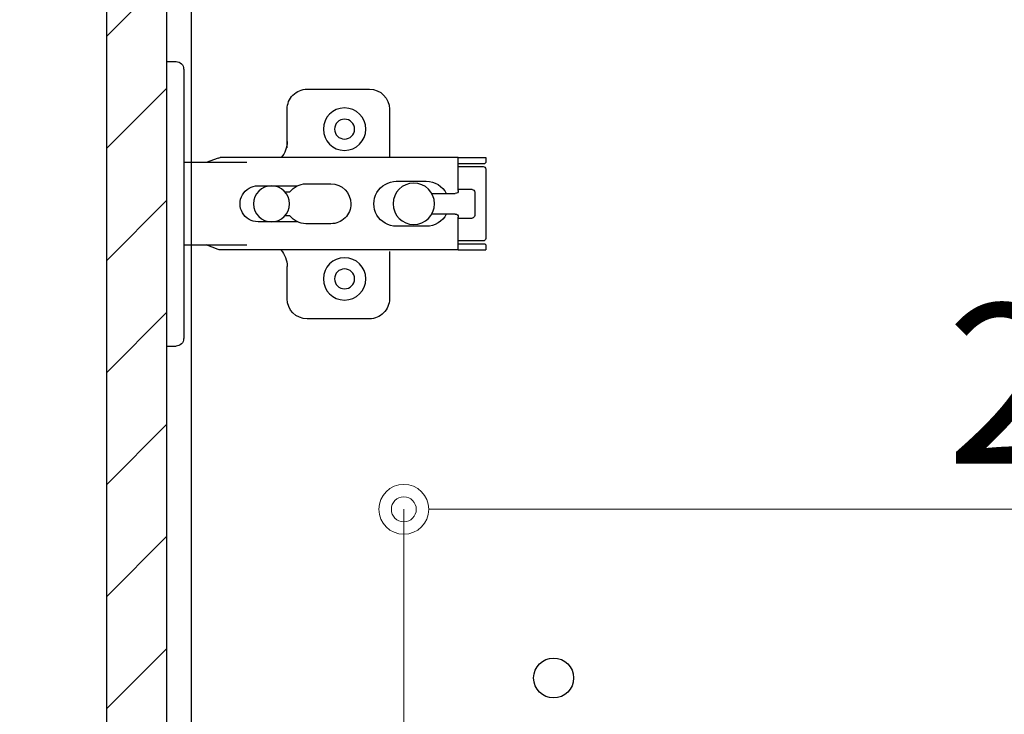
# Model space of a CAD drawing. Units: millimetres. Extents: x 8338 to 12538, y -6055 to -2828.
# Drawn here: x 10870 to 11067, y -4869 to -4730 of the extents above; entities that cross this region are included whole.
import ezdxf

# ---------------------------------------------------------------- set-up
doc = ezdxf.new("R2010")
doc.units = ezdxf.units.MM
doc.layers.get('0').update_dxf_attribs({"linetype": 'CONTINUOUS'})
doc.layers.get('Defpoints').update_dxf_attribs({"color": 8, "linetype": 'CONTINUOUS'})
doc.layers.add('外形線', color=3, linetype='CONTINUOUS')
doc.layers.add('寸法', color=7, linetype='CONTINUOUS', lineweight=9)
doc.styles.add('32mm文字', font='txt', dxfattribs={"height": 32})
doc.dimstyles.new('32mm寸法', dxfattribs={"dimtxt": 32, "dimasz": 10, "dimexe": 0, "dimexo": 30, "dimgap": 5, "dimtad": 1, "dimdsep": 46, "dimtxsty": '32mm文字', "dimblk": 'ORIGIN2', "dimcen": 5, "dimclrd": 256, "dimclre": 256, "dimclrt": 256, "dimadec": 0, "dimazin": 0, "dimtfac": 1, "dimtmove": 0, "dimatfit": 3, "dimldrblk": 'OPEN30', "dimfxl": 1, "dimlwd": 9, "dimlwe": 9, "dimarcsym": 0})

# ---------------------------------------------------------------- blocks, each defined once
blk = doc.blocks.new('蝶番')
at = {"color": 14, "linetype": 'Continuous'}
for p, q in [((-3.500000000040018, 28.4999999999801), (-1.600000000040382, 28.4999999999801)), ((-0.1000000000399268, 26.9999999999801), (-4.001776687800884e-11, 26.9999999999801)), ((-4.001776687800884e-11, 26.9999999999801), (-4.001776687800884e-11, -27.00000000002001)), ((37.13235164976004, 23.04426758982936), (24.63235164976004, 23.04426758982936)), ((20.63235164975958, 19.04426758982936), (20.63235164975958, 12.54426758982936)), ((41.13235164976004, 9.54426758982936), (41.13235164976004, 19.04426758982936)), ((-4.001776687800884e-11, 8.249999999979991), (12.54294799995978, 8.249999999979991)), ((6.796647999959532, 9.170299999979875), (4.399147999959951, 8.249999999979991)), ((54.8991479999595, 9.249999999979991), (7.226647999960278, 9.249999999979991)), ((54.8991479999595, 9.25), (60.39914799995904, 9.25)), ((54.8991479999595, 9.249999999979991), (54.8991479999595, 2.649999999980537)), ((54.8991479999595, 8.049999999980173), (60.19914799995968, 8.049999999980173)), ((60.3991479999595, 8.249999999979991), (60.19914799995968, 8.049999999980173)), ((60.3991479999595, 8.249999999979991), (60.3991479999595, 9.249999999979991)), ((59.8991479999595, 7.449999999979809), (54.8991479999595, 7.449999999979809)), ((60.3991479999595, -6.950000000019827), (60.3991479999595, 6.949999999979809)), ((29.39914799995995, 3.999999999980105), (24.39914799995995, 3.999999999980105)), ((48.49914799996031, 4.499999999979991), (42.49914799995986, 4.499999999979991)), ((22.65554799996016, 3.599999999979445), (14.79914799995959, 3.599999999979445)), ((21.19914799996013, 2.399999999980537), (20.18252999995957, 2.399999999980537)), ((54.29914799996004, 2.049999999980173), (49.60757199995987, 2.049999999980173)), ((54.8991479999595, 2.849999999979445), (57.69904799995948, 2.849999999979445)), ((58.19924799996033, -2.350000000019463), (58.19924799996033, 2.349999999979445)), ((14.79914799995959, -3.600000000019463), (22.65554799996016, -3.600000000019463)), ((20.18252999995957, -2.400000000020555), (21.19914799996013, -2.400000000020555)), ((49.60757199995987, -2.050000000020077), (54.29914799996004, -2.050000000020077)), ((54.8991479999595, -2.650000000020555), (54.8991479999595, -9.250000000020009)), ((57.69904799995948, -2.850000000019349), (54.8991479999595, -2.850000000019349)), ((24.39914799995995, -4.000000000020009), (29.39914799995995, -4.000000000020009)), ((42.49914799995986, -4.500000000020009), (48.49914799996031, -4.500000000020009)), ((54.8991479999595, -7.450000000019713), (59.8991479999595, -7.450000000019713)), ((12.54294799995978, -8.250000000020009), (-4.001776687800884e-11, -8.250000000020009)), ((6.796647999959532, -9.170300000020688), (4.399147999959951, -8.250000000020009)), ((54.8991479999595, -9.250000000020009), (7.226647999960278, -9.250000000020009)), ((41.13235164976004, -18.95573241017053), (41.13235164976004, -9.45573241017064)), ((54.8991479999595, -8.05000000002019), (60.19914799995968, -8.05000000002019)), ((54.8991479999595, -9.249999999999886), (60.39914799995904, -9.249999999999886)), ((60.19914799995968, -8.05000000002019), (60.3991479999595, -8.250000000020009)), ((60.3991479999595, -9.250000000020009), (60.3991479999595, -8.250000000020009)), ((20.63235164975958, -11.1987963683996), (20.63235164975958, -18.95573241017053)), ((24.63235164976004, -22.95573241017064), (37.13235164976004, -22.95573241017064)), ((-0.1000000000399268, -27.00000000002001), (-4.001776687800884e-11, -27.00000000002001)), ((-3.500000000040018, -28.5000000000199), (-1.600000000040382, -28.5000000000199))]:
    blk.add_line(p, q, dxfattribs=at)
for centre, radius in [((32.13235164976004, 15.04426758982936), 4.25), ((32.13235164976004, 15.04426758982936), 2), ((45.99924799996006, -2.000888343900442e-11), 4.150000000000001), ((17.49924799996006, -2.000888343900442e-11), 3.6), ((32.13235164976004, -14.95573241017064), 4.25), ((32.13235164976004, -14.95573241017064), 2)]:
    blk.add_circle(centre, radius, dxfattribs=at)
for centre, radius, start, end in [((-1.600000000040382, 26.9999999999801), 1.5, 0, 90.00000000000004), ((24.63235164976004, 19.04426758982936), 4, 90.00000000000004, 180), ((37.13235164976004, 19.04426758982936), 4, 0, 90.00000000000004), ((15.63235164975958, 12.54426758982936), 5, 318.7875059362385, 0), ((7.226647999960278, 8.049999999980173), 1.2, 90.00000000000004, 110.999535), ((59.8991479999595, 6.949999999979809), 0.5, 0, 90.00000000000004), ((24.39914799995995, -2.000888343900442e-11), 4, 90.00000000000004, 143.1301020000001), ((29.39914799995995, -2.000888343900442e-11), 4, 0, 90.00000000000004), ((42.49914799995986, -2.000888343900442e-11), 4.5, 90.00000000000004, 270.0000000000002), ((48.49914799996031, -2.000888343900442e-11), 4.5, 27.10068499999997, 90.00000000000004), ((14.79914799995959, -2.000888343900442e-11), 3.6, 90.00000000000004, 270.0000000000002), ((54.29914799996004, 2.649999999980537), 0.6000000000000001, 270.0000000000002, 0), ((57.69904799995948, 2.349999999979445), 0.5, 0, 90.00000000000004), ((29.39914799995995, -2.000888343900442e-11), 4, 270.0000000000002, 0), ((24.39914799995995, -2.000888343900442e-11), 4, 216.8698980000001, 270.0000000000002), ((48.49914799996031, -2.000888343900442e-11), 4.499971000000002, 270.0000000000002, 332.899123), ((54.29914799996004, -2.650000000020555), 0.6000000000000001, 0, 90.00000000000004), ((57.69904799995948, -2.350000000019463), 0.5, 270.0000000000002, 0), ((59.8991479999595, -6.950000000019827), 0.5, 270.0000000000002, 0), ((7.226647999960278, -8.05000000002019), 1.2, 249.0004650000002, 270.0000000000002), ((15.63235164975958, -12.45573241017064), 5, 0, 39.87736299529278), ((24.63235164976004, -18.95573241017053), 4, 180, 270.0000000000002), ((37.13235164976004, -18.95573241017053), 4, 270.0000000000002, 0), ((-1.600000000040382, -27.00000000002001), 1.5, 270.0000000000002, 0)]:
    blk.add_arc(centre, radius, start, end, dxfattribs=at)
blk = doc.blocks.new('A$Ca91243d7')
at = {"color": 0, "linetype": 'Continuous', "xscale": -1}
blk.add_blockref('蝶番', (60.39913982338294, 28.50000699651173), dxfattribs=at)
blk = doc.blocks.new('_Origin2')
at = {"color": 0, "linetype": 'ByBlock', "lineweight": -2}
blk.add_line((-0.5, 0), (-1, 0), dxfattribs=at)
for radius in [0.5, 0.25]:
    blk.add_circle((0, 0), radius, dxfattribs=at)
blk = doc.blocks.new('*D42')
at = {"layer": 'Defpoints', "color": 0, "transparency": 16777216}
for p in [(11236.62583144422, -4827.664489919742), (11236.62583144422, -4886.460444467823), (10946.62583144422, -4906.454079868647)]:
    blk.add_point(p, dxfattribs=at)
at = {"layer": '寸法', "lineweight": 9, "transparency": 16777216}
for p, q in [((10946.62583144422, -4876.454079868647), (10946.62583144422, -4827.664489919742)), ((10956.62583144422, -4827.664489919742), (11226.62583144422, -4827.664489919742)), ((11236.62583144422, -4856.460444467823), (11236.62583144422, -4827.664489919742))]:
    blk.add_line(p, q, dxfattribs=at)
at = {"layer": '寸法', "lineweight": 9, "transparency": 16777216, "xscale": 10, "yscale": 10, "zscale": 10, "rotation": 180}
blk.add_blockref('_Origin2', (10946.62583144422, -4827.664489919742), dxfattribs=at)
at = {"layer": '寸法', "lineweight": 9, "transparency": 16777216, "xscale": 10, "yscale": 10, "zscale": 10}
blk.add_blockref('_Origin2', (11236.62583144422, -4827.664489919742), dxfattribs=at)
at = {"layer": '寸法', "transparency": 16777216, "insert": (11091.62583144422, -4806.664489919742), "char_height": 32, "attachment_point": 5, "style": '32mm文字'}
blk.add_mtext('290', dxfattribs=at)
blk = doc.blocks.new('_Open30')
at = {"color": 0, "linetype": 'ByBlock', "lineweight": -2}
for p, q in [((-1, 0.26794919), (0, 0)), ((0, 0), (-1, -0.26794919)), ((0, 0), (-1, 0))]:
    blk.add_line(p, q, dxfattribs=at)
blk = doc.blocks.new('*D35')
at = {"layer": 'Defpoints', "color": 0, "transparency": 16777216}
for p in [(10904.12583144422, -4681.454079868648), (10658.83548616459, -5181.454079868648), (10887.12583144422, -5181.454079868648)]:
    blk.add_point(p, dxfattribs=at)
at = {"layer": '寸法', "lineweight": 9, "transparency": 16777216}
for p, q in [((10874.12583144422, -4681.454079868648), (10658.83548616459, -4681.454079868648)), ((10658.83548616459, -4691.454079868648), (10658.83548616459, -5171.454079868648)), ((10857.12583144422, -5181.454079868648), (10658.83548616459, -5181.454079868648))]:
    blk.add_line(p, q, dxfattribs=at)
at = {"layer": '寸法', "lineweight": 9, "transparency": 16777216, "xscale": 10, "yscale": 10, "zscale": 10}
for p, rotation in [((10658.83548616459, -4681.454079868648), 90), ((10658.83548616459, -5181.454079868648), 270)]:
    blk.add_blockref('_Origin2', p, dxfattribs=dict(at, rotation=rotation))
at = {"layer": '寸法', "transparency": 16777216, "insert": (10635.1552831189, -4931.454079868651), "char_height": 32, "width": 304.3428488662298, "attachment_point": 5, "rotation": 90, "style": '32mm文字'}
blk.add_mtext('(吊戸棚) 500 ', dxfattribs=at)
blk = doc.blocks.new('*D36')
at = {"layer": 'Defpoints', "color": 0, "transparency": 16777216}
for p in [(10887.12583144422, -4686.454079868648), (10755.39292113257, -5181.454079868648), (10887.12583144422, -5181.454079868648)]:
    blk.add_point(p, dxfattribs=at)
at = {"layer": '寸法', "lineweight": 9, "transparency": 16777216}
for p, q in [((10857.12583144422, -4686.454079868648), (10755.39292113257, -4686.454079868648)), ((10755.39292113257, -4696.454079868648), (10755.39292113257, -5171.454079868648)), ((10857.12583144422, -5181.454079868648), (10755.39292113257, -5181.454079868648))]:
    blk.add_line(p, q, dxfattribs=at)
at = {"layer": '寸法', "lineweight": 9, "transparency": 16777216, "xscale": 10, "yscale": 10, "zscale": 10}
for p, rotation in [((10755.39292113257, -4686.454079868648), 90), ((10755.39292113257, -5181.454079868648), 270)]:
    blk.add_blockref('_Origin2', p, dxfattribs=dict(at, rotation=rotation))
at = {"layer": '寸法', "transparency": 16777216, "insert": (10731.46906326455, -4933.954079868651), "char_height": 32, "attachment_point": 5, "rotation": 90, "style": '32mm文字'}
blk.add_mtext('(扉) 495', dxfattribs=at)

msp = doc.modelspace()

# ---------------------------------------------------------------- hatches: boundary and pattern name
h = msp.add_hatch()
h.set_pattern_fill('ANSI31', color=4, scale=5)
h.set_pattern_definition([(45, (8595.910492391973, -6058.723142447518), (-11.22532015133644, 11.22532015133644), [])])
h.paths.add_polyline_path([(10899.12583144422, -4686.454079868647), (10887.12583144422, -4686.454079868647), (10887.12583144422, -5181.454079868647), (10899.12583144422, -5181.454079868647)])

# ---------------------------------------------------------------- linework, layer by layer
at = {"layer": '外形線'}
for points in [[(10904.12583144422, -4681.454079868647), (11254.12583144422, -4681.454079868647), (11254.12583144422, -5166.454079868647), (10904.12583144422, -5166.454079868647)], [(10887.12583144422, -4686.454079868647), (10899.12583144422, -4686.454079868647), (10899.12583144422, -5181.454079868647), (10887.12583144422, -5181.454079868647)]]:
    msp.add_lwpolyline(points, close=True, dxfattribs=at)
msp.add_circle((10976.62583144422, -4861.454079868647), 4, dxfattribs=at)

# ---------------------------------------------------------------- block references
at = {"rotation": 180}
msp.add_blockref('A$Ca91243d7', (10963.02497126764, -4737.954072872153), dxfattribs=at)

# ---------------------------------------------------------------- dimensions: what is measured, and where the dimension line sits
at = {"layer": '寸法'}
for base, p1, text, picture, middle in [((10658.83548616459, -5181.454079868648), (10904.12583144422, -4681.454079868647), '(吊戸棚) <> ', '*D35', (10635.1552831189, -4931.454079868651)), ((10755.39292113257, -5181.454079868648), (10887.12583144422, -4686.454079868647), '(扉) <>', '*D36', (10731.46906326455, -4933.954079868651))]:
    dim = msp.add_linear_dim(base=base, p1=p1, p2=(10887.12583144422, -5181.454079868647), angle=90, text=text, dimstyle='32mm寸法', dxfattribs=at)
    dim.commit()
    dim.dimension.update_dxf_attribs({"geometry": picture, "text_midpoint": middle})
dim = msp.add_linear_dim(base=(11236.62583144422, -4827.664489919742), p1=(10946.62583144422, -4906.454079868647), p2=(11236.62583144422, -4886.460444467823), dimstyle='32mm寸法', dxfattribs=at)
dim.commit()
dim.dimension.update_dxf_attribs({"geometry": '*D42', "text_midpoint": (11091.62583144422, -4806.664489919742)})

doc.saveas('drawing.dxf')
